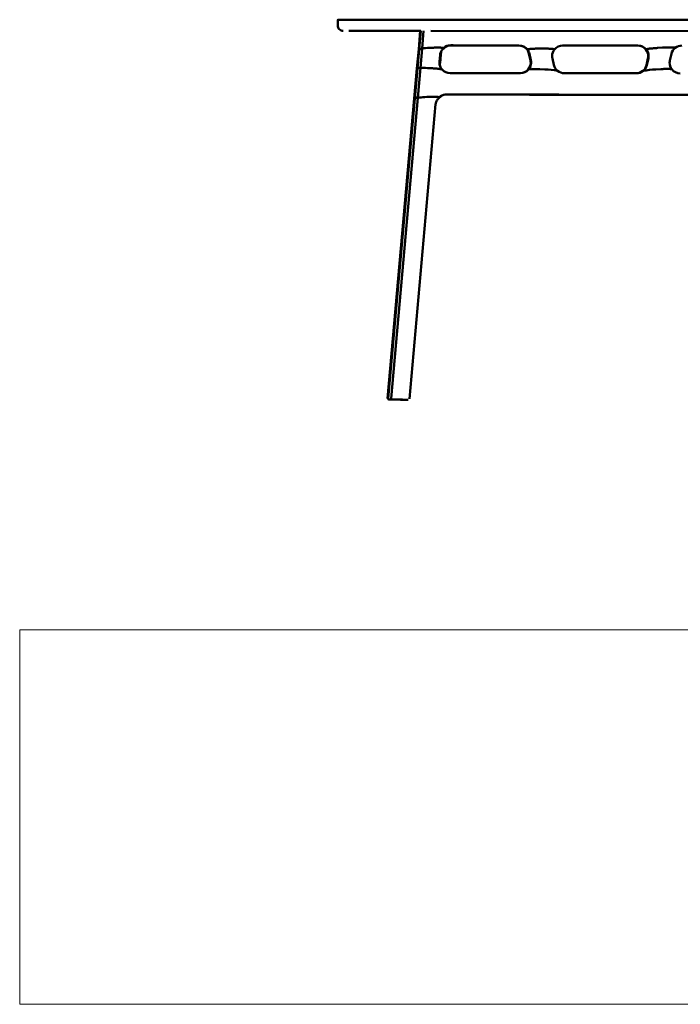
# Model space of a CAD drawing. Units: millimetres. Extents: x 0 to 420, y 0 to 270.
# Drawn here: x 0 to 86, y 0 to 129 of the extents above; entities that cross this region are included whole.
import ezdxf
from ezdxf.enums import TextEntityAlignment as Align

# ---------------------------------------------------------------- set-up
doc = ezdxf.new("R2010")
doc.units = ezdxf.units.MM
doc.header["$LTSCALE"] = 0.75
doc.layers.add('TITLEBLOCK', color=7, linetype='Continuous', lineweight=35)
doc.layers.add('Visible', color=7, linetype='Continuous', lineweight=50)
doc.styles.get("Standard").update_dxf_attribs({"font": 'arial.ttf'})
picture_1 = doc.add_image_def('image1.jpg', size_in_pixel=(4963, 579))

# ---------------------------------------------------------------- blocks, each defined once
blk = doc.blocks.new('Web TITLE')
at = {"layer": 'TITLEBLOCK', "lineweight": 35}
for tag, height, p in [('FRONT VIEW', 3, (-7.88, 29.95)), ('PRODUCT CODE - PRODUCT NAME', 3.5, (-7.95, 22.98)), ('CREATED_DATE', 2.5, (-8.04, 16.6)), ('SCALE', 2.5, (-9, 11.48))]:
    blk.add_attdef(tag, text='', height=height, dxfattribs=at).set_placement(p, align=Align.RIGHT)
at = {"layer": 'TITLEBLOCK', "linetype": 'Continuous', "lineweight": 0}
image = blk.add_image(picture_1, insert=(-410.41, -10.32), size_in_units=(420.01, 49), dxfattribs=at)
image.dxf.flags = 15

msp = doc.modelspace()

# ---------------------------------------------------------------- linework, layer by layer
at = {"layer": 'Visible'}
for p, q in [((41.22283, 128.52374), (41.22229, 127.82374)), ((41.31399, 128.55718), (41.25608, 128.55705)), ((199.8155, 128.43663), (42.74897, 128.55609)), ((42.68761, 127.08929), (52.04368, 127.08217)), ((52.04368, 127.08219), (51.83029, 124.68494)), ((51.88079, 124.68481), (52.09375, 127.0823)), ((52.09374, 127.08217), (52.04373, 127.08219)), ((52.47962, 127.08201), (52.27567, 124.78608)), ((52.47962, 127.08201), (52.27567, 124.78608)), ((189.13068, 126.97808), (53.42349, 127.08129)), ((56.32343, 125.2077), (56.02168, 125.20803)), ((56.32343, 125.2077), (56.02168, 125.20803)), ((56.14383, 125.19692), (64.90513, 125.18737)), ((56.32323, 125.1969), (56.19369, 125.19704)), ((64.95499, 125.18749), (56.32323, 125.1969)), ((56.32335, 125.20192), (56.32343, 125.2077)), ((56.32335, 125.20192), (56.32343, 125.2077)), ((70.68043, 125.18108), (80.49397, 125.17038)), ((80.54383, 125.17049), (70.70229, 125.18122)), ((51.83029, 124.68494), (51.608, 122.18776)), ((51.65897, 122.18763), (51.88079, 124.68481)), ((51.83043, 124.66837), (51.83025, 124.68394)), ((51.83043, 124.66837), (51.83025, 124.68394)), ((52.27567, 124.78608), (52.05022, 122.24797)), ((52.27567, 124.78608), (52.05022, 122.24797)), ((53.22697, 124.86886), (53.45873, 124.88079)), ((53.22697, 124.86886), (53.45873, 124.88079)), ((54.62555, 123.92898), (54.54894, 123.06653)), ((55.07556, 124.84842), (55.07549, 124.84264)), ((55.07556, 124.84842), (55.07549, 124.84264)), ((66.07192, 124.64279), (66.07184, 124.637)), ((66.07192, 124.64279), (66.07184, 124.637)), ((66.072, 124.64857), (66.07192, 124.64279)), ((66.072, 124.64857), (66.07192, 124.64279)), ((66.26809, 124.10784), (66.46715, 123.24422)), ((66.51762, 123.24411), (66.3184, 124.10773)), ((67.55232, 124.77422), (68.10893, 124.77799)), ((67.55232, 124.77422), (68.10893, 124.77799)), ((69.60631, 124.66673), (69.60624, 124.66095)), ((69.60631, 124.66673), (69.60624, 124.66095)), ((69.60639, 124.67252), (69.60631, 124.66673)), ((69.60639, 124.67252), (69.60631, 124.66673)), ((81.63916, 124.65362), (81.63908, 124.64783)), ((81.63916, 124.65362), (81.63908, 124.64783)), ((81.63924, 124.6594), (81.63916, 124.65362)), ((81.63924, 124.6594), (81.63916, 124.65362)), ((83.10502, 124.85992), (83.74729, 124.89715)), ((83.10502, 124.85992), (83.74729, 124.89715)), ((84.92581, 124.08766), (84.72486, 123.22448)), ((85.41951, 124.87278), (85.41943, 124.867)), ((85.41951, 124.87278), (85.41943, 124.867)), ((85.41959, 124.87856), (85.41951, 124.87278)), ((85.41959, 124.87856), (85.41951, 124.87278)), ((54.5489, 123.0661), (54.54894, 123.06653)), ((54.65056, 123.08211), (54.60448, 122.55092)), ((69.53572, 122.62953), (69.3365, 123.49314)), ((81.65494, 122.61615), (81.85605, 123.47933)), ((81.90677, 123.47922), (81.70583, 122.61603)), ((51.608, 122.18776), (51.25689, 118.24326)), ((51.30859, 118.24313), (51.65897, 122.18763)), ((51.60836, 122.15336), (51.60797, 122.18676)), ((51.60836, 122.15336), (51.60797, 122.18676)), ((52.05022, 122.24797), (51.70348, 118.34439)), ((52.05022, 122.24797), (51.70348, 118.34439)), ((52.99274, 122.23193), (53.35133, 122.21294)), ((52.99274, 122.23193), (53.35133, 122.21294)), ((65.15183, 121.55603), (55.94241, 121.56607)), ((66.15714, 122.02284), (66.15707, 122.02862)), ((66.15714, 122.02284), (66.15707, 122.02862)), ((66.1572, 122.01706), (66.15714, 122.02284)), ((66.1572, 122.01706), (66.15714, 122.02284)), ((68.36454, 122.04291), (67.70207, 122.0741)), ((68.36454, 122.04291), (67.70207, 122.0741)), ((80.34051, 121.53947), (70.89913, 121.54976)), ((81.16118, 121.83658), (81.16124, 121.8308)), ((81.16118, 121.83658), (81.16124, 121.8308)), ((81.16124, 121.8308), (81.16131, 121.82502)), ((81.16124, 121.8308), (81.16131, 121.82502)), ((82.88754, 122.04937), (83.52981, 122.0866)), ((82.88754, 122.04937), (83.52981, 122.0866)), ((55.57043, 118.75524), (66.32621, 118.74351)), ((66.37727, 118.74363), (55.6215, 118.75536)), ((66.32621, 118.74351), (70.13681, 118.73936)), ((70.18788, 118.73948), (66.37727, 118.74363)), ((66.37774, 118.75444), (66.37767, 118.74865)), ((66.37774, 118.75444), (66.37767, 118.74865)), ((70.18834, 118.75028), (66.37774, 118.75444)), ((70.18834, 118.75028), (66.37774, 118.75444)), ((70.13681, 118.73936), (80.99636, 118.72752)), ((81.04743, 118.72764), (70.18788, 118.73948)), ((70.18827, 118.7445), (70.18834, 118.75028)), ((70.18827, 118.7445), (70.18834, 118.75028)), ((80.99636, 118.72752), (85.11317, 118.72303)), ((81.0473, 118.73266), (81.04737, 118.73844)), ((81.0473, 118.73266), (81.04737, 118.73844)), ((85.1647, 118.73395), (81.04737, 118.73844)), ((85.1647, 118.73395), (81.04737, 118.73844)), ((85.16424, 118.72315), (81.04743, 118.72764)), ((85.11317, 118.72303), (96.45906, 118.71066)), ((96.51013, 118.71078), (85.16424, 118.72315)), ((85.16463, 118.72817), (85.1647, 118.73395)), ((85.16463, 118.72817), (85.1647, 118.73395)), ((51.25689, 118.24326), (47.76077, 78.96736)), ((47.81986, 78.96748), (51.30859, 118.24313)), ((51.70348, 118.34439), (48.20614, 78.97188)), ((51.70348, 118.34439), (48.20614, 78.97188)), ((54.05336, 117.48736), (50.62949, 78.94195)), ((51.25703, 118.22668), (51.25685, 118.24225)), ((51.25703, 118.22668), (51.25685, 118.24225)), ((52.65477, 118.42718), (52.88653, 118.4391)), ((52.65477, 118.42718), (52.88653, 118.4391)), ((54.50337, 118.40673), (54.50329, 118.40095)), ((54.50337, 118.40673), (54.50329, 118.40095)), ((47.9534, 78.82234), (47.95253, 78.82234)), ((48.23891, 78.82194), (50.09232, 78.82054)), ((48.23891, 78.82194), (50.09232, 78.82054)), ((48.29982, 78.82208), (50.14927, 78.82067)), ((48.29982, 78.82208), (50.14927, 78.82067)), ((49.22151, 78.82119), (49.08766, 78.8213)), ((49.29981, 78.82132), (49.16596, 78.82142)), ((50.43782, 78.82027), (50.43665, 78.82027))]:
    msp.add_line(p, q, dxfattribs=at)
for centre, radius, start, end in [((41.95562, 127.82318), 0.73333, 179.956424, 269.956523), ((41.25616, 128.52371), 0.03333, 90.130768, 179.95642), ((64.90509, 123.78412), 1.40321, 37.282324, 89.998469), ((64.95487, 123.78367), 1.40378, 37.294454, 89.995128), ((70.69937, 123.77763), 1.40355, 89.881049, 141.150113), ((80.49383, 123.7668), 1.40354, 38.724759, 89.994102), ((80.54361, 123.76636), 1.4041, 38.736318, 89.990878), ((86.28898, 123.75794), 1.40627, 89.912224, 128.188986), ((67.73101, 124.78299), 1.71598, 182.714661, 184.977432), ((67.73101, 124.78299), 1.71598, 182.714661, 184.977432), ((64.9187, 123.79647), 1.38485, 12.993452, 37.216653), ((64.9685, 123.79597), 1.38543, 13.004365, 37.23136), ((70.68113, 123.80338), 1.37996, 179.248379, 192.991817), ((70.68422, 123.79115), 1.38322, 141.192244, 178.983068), ((83.05975, 124.77846), 1.47702, 182.69596, 185.186874), ((83.05975, 124.77846), 1.47702, 182.69596, 185.186874), ((80.50903, 123.78029), 1.38318, 0.689663, 38.68282), ((80.5591, 123.77992), 1.38348, 359.513862, 38.699674), ((80.51208, 123.7925), 1.37998, 346.883028, 0.424377), ((80.56286, 123.79211), 1.37986, 346.893688, 359.246293), ((86.27762, 123.77195), 1.38821, 128.178034, 166.854275), ((55.92785, 122.95681), 1.38418, 179.281649, 222.498931), ((55.93029, 122.94414), 1.38677, 174.954883, 179.010639), ((65.11835, 122.94658), 1.38394, 318.810786, 0.394232), ((65.16949, 122.9462), 1.38363, 318.816416, 359.21866), ((65.12256, 122.93426), 1.37986, 0.666598, 12.981096), ((65.17298, 122.93387), 1.37997, 359.488531, 12.99177), ((70.88872, 122.94267), 1.38878, 193.031335, 231.415443), ((80.30262, 122.93225), 1.3888, 308.464604, 346.843463), ((80.35408, 122.93171), 1.38814, 308.462488, 346.854964), ((86.07247, 122.92376), 1.38341, 179.273441, 218.525943), ((86.06879, 122.91159), 1.37987, 166.893725, 179.00614), ((55.94288, 122.97101), 1.40491, 222.511482, 269.980615), ((65.10326, 122.96042), 1.40447, 270.79222, 318.790932), ((65.15458, 122.96014), 1.40408, 269.887807, 318.789132), ((67.07018, 114.01022), 8.08602, 85.519364, 95.855268), ((67.07018, 114.01022), 8.08602, 85.519364, 95.855268), ((68.28962, 113.45155), 8.5872, 78.350742, 89.500385), ((68.28962, 113.45155), 8.5872, 78.350742, 89.500385), ((70.90008, 122.95644), 1.40667, 231.40365, 269.961338), ((80.29135, 122.94592), 1.40655, 270.815032, 308.477666), ((80.34267, 122.9457), 1.40622, 269.911697, 308.471964), ((83.08663, 113.12525), 8.92239, 91.277977, 102.097809), ((83.08663, 113.12525), 8.92239, 91.277977, 102.097809), ((86.08801, 122.9373), 1.40406, 218.563317, 269.991378), ((55.49399, 117.43467), 1.32373, 97.736153, 133.710471), ((55.46219, 117.5617), 1.19339, 90.263334, 97.044223)]:
    msp.add_arc(centre, radius, start, end, dxfattribs=at)
at = {"layer": 'Visible', "extrusion": (0, 0, -1)}
for centre, start, end in [((-54.2428, 125.80938), 227.05253, 232.303567), ((-53.67064, 119.36773), 227.053403, 232.304342)]:
    msp.add_arc(centre, 1.33333, start, end, dxfattribs=at)
at = {"layer": 'Visible'}
for centre, major_axis, ratio, start_param, end_param in [((56.02029, 123.81331), (-1.39988, 0.01839), 0.996231847, -1.558701594, -0.816936662), ((56.02029, 123.81331), (-1.39988, 0.01839), 0.996231847, -1.558701594, -0.816936662), ((55.44809, 117.37162), (-1.39988, 0.01839), 0.996231847, -1.46173244, -0.816936662), ((55.44809, 117.37162), (-1.39988, 0.01839), 0.996231847, -1.46173244, -0.816936662), ((70.11928, 120.07288), (-0.0686, 1.33341), 0.005607242, 3.141298035, 3.228130902), ((70.11928, 120.07288), (-0.0686, 1.33341), 0.005607242, 3.141298035, 3.228130902), ((85.09564, 120.05656), (-0.0686, 1.33341), 0.005607242, 3.141298035, 3.228130902), ((85.09564, 120.05656), (-0.0686, 1.33341), 0.005607242, 3.141298035, 3.228130902)]:
    msp.add_ellipse(centre, major_axis=major_axis, ratio=ratio, start_param=start_param, end_param=end_param, dxfattribs=at)
at = {"layer": 'Visible', "extrusion": (0, 0, -1)}
for centre, major_axis, ratio, start_param, end_param in [((56.19077, 124.99276), (-2.46121, 0.00246), 0.083001256, 1.504893724, 1.57189802), ((56.14644, 124.99267), (-2.46115, 0.00292), 0.082990599, 1.538864565, 1.565706575), ((56.14644, 124.99258), (-2.46158, 0.00292), 0.083011268, 1.565704668, 1.569636245), ((53.17496, 124.75312), (1.3447, 0.06958), 0.085807071, 3.145033485, 3.153725976), ((53.17496, 124.75312), (1.3447, 0.06958), 0.08580707, 3.145033485, 3.153725976), ((53.22545, 124.75323), (1.34469, 0.06983), 0.085701921, 3.153710877, 3.932570985), ((53.22545, 124.75323), (1.34469, 0.06983), 0.085701921, 3.153710877, 3.932570985), ((53.22545, 124.75323), (1.34469, 0.06983), 0.085701921, 3.932570985, 4.717969149), ((53.22545, 124.75323), (1.34469, 0.06983), 0.085701921, 3.932570985, 4.717969149), ((52.94024, 122.11619), (-1.33226, 0.07122), 0.086487841, -0.005632196, 0.003060295), ((52.94024, 122.11619), (-1.33226, 0.07122), 0.086487841, -0.005632196, 0.003060295), ((52.99122, 122.1163), (-1.33227, 0.07098), 0.086607142, 0.003064578, 0.781924686), ((52.99122, 122.1163), (-1.33227, 0.07098), 0.086607142, 0.003064578, 0.781924686), ((52.99122, 122.1163), (-1.33227, 0.07098), 0.086607142, 0.781924686, 1.56732285), ((52.99122, 122.1163), (-1.33227, 0.07098), 0.086607142, 0.781924686, 1.56732285), ((55.61858, 118.55107), (-2.46121, 0.00246), 0.083001256, 1.504893724, 1.57189802), ((55.57303, 118.55097), (-2.46119, 0.00292), 0.08299242, 1.539110218, 1.569638186), ((66.30867, 120.07704), (-0.0686, 1.33341), 0.005607242, 3.055054405, 3.141887272), ((66.30867, 120.07704), (-0.0686, 1.33341), 0.005607242, 3.055054405, 3.141887272), ((52.60156, 118.31143), (1.3447, 0.06958), 0.085807071, 3.145033485, 3.153725976), ((52.60156, 118.31143), (1.3447, 0.06958), 0.08580707, 3.145033485, 3.153725976), ((52.65325, 118.31155), (1.34469, 0.06983), 0.085701921, 3.153710877, 3.932570985), ((52.65325, 118.31155), (1.34469, 0.06983), 0.085701921, 3.153710877, 3.932570985), ((52.65325, 118.31155), (1.34469, 0.06983), 0.085701921, 3.932570985, 4.717969149), ((52.65325, 118.31155), (1.34469, 0.06983), 0.085701921, 3.932570985, 4.717969149)]:
    msp.add_ellipse(centre, major_axis=major_axis, ratio=ratio, start_param=start_param, end_param=end_param, dxfattribs=at)
at = {"layer": 'Visible'}
for points, knots in [([(41.31399, 128.55718), (41.31411, 128.55718), (41.31407, 128.55718), (41.31412, 128.55718), (41.31417, 128.55718), (41.31446, 128.55718), (41.3149, 128.55718), (41.31753, 128.55718), (41.32148, 128.55718), (41.34529, 128.55716), (41.38166, 128.55713), (41.49579, 128.55704), (41.5809, 128.55698), (41.78534, 128.55683), (41.90705, 128.55673), (42.17176, 128.55653), (42.31806, 128.55642), (42.55986, 128.55624), (42.65465, 128.55617), (42.74897, 128.55609)], [0, 0, 0, 0, 0.008155247, 0.008155247, 0.029882884, 0.029882884, 0.095072792, 0.095072792, 0.290823432, 0.290823432, 0.883112561, 0.883112561, 1.571267225, 1.571267225, 2.25622622, 2.25622622, 2.941298642, 2.941298642, 3.365729069, 3.365729069, 3.365729069, 3.365729069]), ([(56.0289, 125.19676), (55.96656, 125.19648), (55.90439, 125.19127), (55.7783, 125.17088), (55.71452, 125.15512), (55.59082, 125.11418), (55.53091, 125.08903), (55.41588, 125.03061), (55.36076, 124.99735), (55.25596, 124.92401), (55.2063, 124.88395), (55.15671, 124.83848), (55.15397, 124.83595), (55.15124, 124.83341)], [2.638209677, 2.638209677, 2.638209677, 2.638209677, 3.234849627, 3.234849627, 3.86871695, 3.86871695, 4.502584274, 4.502584274, 5.136451597, 5.136451597, 5.77031892, 5.77031892, 5.807546294, 5.807546294, 5.807546294, 5.807546294]), ([(51.87688, 124.64004), (51.8691, 124.64219), (51.86217, 124.64443), (51.83879, 124.65361), (51.83052, 124.66111), (51.83043, 124.66837)], [8.6896618934, 8.6896618934, 8.6896618934, 8.6896618934, 8.8162696163, 8.8162696163, 9.19262298, 9.19262298, 9.19262298, 9.19262298]), ([(51.87688, 124.64004), (51.8691, 124.64219), (51.86217, 124.64443), (51.83879, 124.65361), (51.83052, 124.66111), (51.83043, 124.66837)], [8.6896618934, 8.6896618934, 8.6896618934, 8.6896618934, 8.8162696163, 8.8162696163, 9.19262298, 9.19262298, 9.19262298, 9.19262298]), ([(53.45873, 124.88079), (53.55283, 124.88563), (53.65563, 124.89014), (53.85761, 124.89726), (53.9568, 124.89987), (54.13735, 124.90328), (54.23538, 124.90431), (54.4212, 124.90435), (54.50903, 124.90336), (54.65462, 124.90009), (54.72684, 124.89762), (54.85584, 124.8908), (54.91253, 124.88644), (54.9906, 124.87764), (55.02237, 124.87272), (55.06505, 124.86137), (55.07565, 124.8549), (55.07556, 124.84842)], [3.052439242, 3.052439242, 3.052439242, 3.052439242, 3.476467966, 3.476467966, 3.900496691, 3.900496691, 4.345778847, 4.345778847, 4.791061004, 4.791061004, 5.207873585, 5.207873585, 5.624686165, 5.624686165, 5.960991642, 5.960991642, 6.297297118, 6.297297118, 6.297297118, 6.297297118]), ([(53.45873, 124.88079), (53.55283, 124.88563), (53.65563, 124.89014), (53.85761, 124.89726), (53.9568, 124.89987), (54.13735, 124.90328), (54.23538, 124.90431), (54.4212, 124.90435), (54.50903, 124.90336), (54.65462, 124.90009), (54.72684, 124.89762), (54.85584, 124.8908), (54.91253, 124.88644), (54.9906, 124.87764), (55.02237, 124.87272), (55.06505, 124.86137), (55.07565, 124.8549), (55.07556, 124.84842)], [3.052439242, 3.052439242, 3.052439242, 3.052439242, 3.476467966, 3.476467966, 3.900496691, 3.900496691, 4.345778847, 4.345778847, 4.791061004, 4.791061004, 5.207873585, 5.207873585, 5.624686165, 5.624686165, 5.960991642, 5.960991642, 6.297297118, 6.297297118, 6.297297118, 6.297297118]), ([(54.62562, 123.92985), (54.62562, 123.92979), (54.62561, 123.92973), (54.6256, 123.92962), (54.6256, 123.92956), (54.62559, 123.92944), (54.62558, 123.92939), (54.62557, 123.92927), (54.62557, 123.92921), (54.62555, 123.9291), (54.62555, 123.92904), (54.62554, 123.92898)], [0.0000134739422, 0.0000134739422, 0.0000134739422, 0.0000134739422, 0.0000773015981, 0.0000773015981, 0.000141129254, 0.000141129254, 0.0002049569099, 0.0002049569099, 0.0002687845658, 0.0002687845658, 0.0003326122217, 0.0003326122217, 0.0003326122217, 0.0003326122217]), ([(54.62562, 123.92985), (54.63154, 123.99644), (54.64224, 124.0609), (54.67342, 124.18987), (54.69478, 124.25363), (54.74606, 124.3742), (54.77626, 124.43068), (54.84242, 124.53382), (54.87838, 124.58054), (54.95449, 124.66518), (54.99464, 124.70312), (55.04366, 124.74305), (55.05086, 124.74876), (55.0581, 124.75437)], [0, 0, 0, 0, 0.597637389, 0.597637389, 1.259215053, 1.259215053, 1.947579502, 1.947579502, 2.635943951, 2.635943951, 3.324308401, 3.324308401, 3.441822246, 3.441822246, 3.441822246, 3.441822246]), ([(54.76816, 124.41264), (54.7515, 124.22757), (54.73447, 124.03703), (54.69482, 123.58953), (54.6722, 123.33168), (54.65056, 123.08211)], [6.1021359615, 6.1021359615, 6.1021359615, 6.1021359615, 6.3143768231, 6.3143768231, 6.5975724299, 6.5975724299, 6.5975724299, 6.5975724299]), ([(66.07199, 124.64857), (66.07209, 124.65555), (66.08194, 124.66321), (66.12279, 124.67825), (66.15365, 124.68564), (66.22746, 124.69943), (66.27881, 124.70702), (66.39815, 124.72123), (66.46607, 124.72785), (66.59945, 124.73898), (66.67724, 124.74453), (66.84249, 124.75432), (66.92997, 124.75856), (67.09359, 124.76508), (67.18491, 124.768), (67.37094, 124.77228), (67.46566, 124.77363), (67.55232, 124.77422)], [6.119388152, 6.119388152, 6.119388152, 6.119388152, 6.481630483, 6.481630483, 6.843872814, 6.843872814, 7.24668824, 7.24668824, 7.649503666, 7.649503666, 8.047303231, 8.047303231, 8.445102795, 8.445102795, 8.835088187, 8.835088187, 9.225073579, 9.225073579, 9.225073579, 9.225073579]), ([(66.07199, 124.64857), (66.07209, 124.65555), (66.08194, 124.66321), (66.12279, 124.67825), (66.15365, 124.68564), (66.22746, 124.69943), (66.27881, 124.70702), (66.39815, 124.72123), (66.46607, 124.72785), (66.59945, 124.73898), (66.67724, 124.74453), (66.84249, 124.75432), (66.92997, 124.75856), (67.09359, 124.76508), (67.18491, 124.768), (67.37094, 124.77228), (67.46566, 124.77363), (67.55232, 124.77422)], [6.119388152, 6.119388152, 6.119388152, 6.119388152, 6.481630483, 6.481630483, 6.843872814, 6.843872814, 7.24668824, 7.24668824, 7.649503666, 7.649503666, 8.047303231, 8.047303231, 8.445102795, 8.445102795, 8.835088187, 8.835088187, 9.225073579, 9.225073579, 9.225073579, 9.225073579]), ([(68.10893, 124.77799), (68.1961, 124.77858), (68.29135, 124.77852), (68.47847, 124.77677), (68.57033, 124.77509), (68.73529, 124.7708), (68.8237, 124.76776), (68.9909, 124.76022), (69.0697, 124.75572), (69.20522, 124.74639), (69.27445, 124.74068), (69.39635, 124.72803), (69.44894, 124.7211), (69.524, 124.7083), (69.55524, 124.70138), (69.59656, 124.68697), (69.60648, 124.67947), (69.60639, 124.67251)], [3.019967833, 3.019967833, 3.019967833, 3.019967833, 3.412231494, 3.412231494, 3.804495156, 3.804495156, 4.20613932, 4.20613932, 4.607783484, 4.607783484, 5.015594691, 5.015594691, 5.423405898, 5.423405898, 5.784486037, 5.784486037, 6.145566175, 6.145566175, 6.145566175, 6.145566175]), ([(68.10893, 124.77799), (68.1961, 124.77858), (68.29135, 124.77852), (68.47847, 124.77677), (68.57033, 124.77509), (68.73529, 124.7708), (68.8237, 124.76776), (68.9909, 124.76022), (69.0697, 124.75572), (69.20522, 124.74639), (69.27445, 124.74068), (69.39635, 124.72803), (69.44894, 124.7211), (69.524, 124.7083), (69.55524, 124.70138), (69.59656, 124.68697), (69.60648, 124.67947), (69.60639, 124.67251)], [3.019967833, 3.019967833, 3.019967833, 3.019967833, 3.412231494, 3.412231494, 3.804495156, 3.804495156, 4.20613932, 4.20613932, 4.607783484, 4.607783484, 5.015594691, 5.015594691, 5.423405898, 5.423405898, 5.784486037, 5.784486037, 6.145566175, 6.145566175, 6.145566175, 6.145566175]), ([(81.63924, 124.6594), (81.63933, 124.66622), (81.64856, 124.67418), (81.687, 124.69088), (81.7161, 124.69961), (81.78561, 124.71664), (81.83382, 124.72652), (81.94625, 124.74619), (82.01041, 124.75598), (82.13995, 124.77388), (82.21783, 124.78364), (82.38401, 124.80232), (82.47231, 124.81124), (82.63811, 124.82653), (82.73093, 124.83432), (82.92023, 124.84846), (83.01671, 124.8548), (83.10502, 124.85992)], [6.103651734, 6.103651734, 6.103651734, 6.103651734, 6.457844689, 6.457844689, 6.812037645, 6.812037645, 7.201723414, 7.201723414, 7.591409184, 7.591409184, 7.996295787, 7.996295787, 8.401182391, 8.401182391, 8.799250852, 8.799250852, 9.197319313, 9.197319313, 9.197319313, 9.197319313]), ([(81.63924, 124.6594), (81.63933, 124.66622), (81.64856, 124.67418), (81.687, 124.69088), (81.7161, 124.69961), (81.78561, 124.71664), (81.83382, 124.72652), (81.94625, 124.74619), (82.01041, 124.75598), (82.13995, 124.77388), (82.21783, 124.78364), (82.38401, 124.80232), (82.47231, 124.81124), (82.63811, 124.82653), (82.73093, 124.83432), (82.92023, 124.84846), (83.01671, 124.8548), (83.10502, 124.85992)], [6.103651734, 6.103651734, 6.103651734, 6.103651734, 6.457844689, 6.457844689, 6.812037645, 6.812037645, 7.201723414, 7.201723414, 7.591409184, 7.591409184, 7.996295787, 7.996295787, 8.401182391, 8.401182391, 8.799250852, 8.799250852, 9.197319313, 9.197319313, 9.197319313, 9.197319313]), ([(83.74729, 124.89715), (83.84309, 124.90271), (83.94776, 124.90799), (84.1535, 124.91661), (84.25459, 124.91996), (84.4401, 124.92477), (84.5416, 124.92657), (84.73449, 124.92805), (84.8259, 124.92775), (84.9776, 124.92564), (85.05303, 124.92377), (85.18879, 124.91806), (85.24904, 124.9142), (85.33079, 124.90619), (85.36371, 124.90174), (85.40835, 124.89112), (85.41967, 124.88492), (85.41959, 124.87856)], [3.064914288, 3.064914288, 3.064914288, 3.064914288, 3.496773765, 3.496773765, 3.928633242, 3.928633242, 4.388534907, 4.388534907, 4.848436573, 4.848436573, 5.276612697, 5.276612697, 5.704788821, 5.704788821, 6.0347219, 6.0347219, 6.364654978, 6.364654978, 6.364654978, 6.364654978]), ([(83.74729, 124.89715), (83.84309, 124.90271), (83.94776, 124.90799), (84.1535, 124.91661), (84.25459, 124.91996), (84.4401, 124.92477), (84.5416, 124.92657), (84.73449, 124.92805), (84.8259, 124.92775), (84.9776, 124.92564), (85.05303, 124.92377), (85.18879, 124.91806), (85.24904, 124.9142), (85.33079, 124.90619), (85.36371, 124.90174), (85.40835, 124.89112), (85.41967, 124.88492), (85.41959, 124.87856)], [3.064914288, 3.064914288, 3.064914288, 3.064914288, 3.496773765, 3.496773765, 3.928633242, 3.928633242, 4.388534907, 4.388534907, 4.848436573, 4.848436573, 5.276612697, 5.276612697, 5.704788821, 5.704788821, 6.0347219, 6.0347219, 6.364654978, 6.364654978, 6.364654978, 6.364654978]), ([(51.65284, 122.11811), (51.64704, 122.12056), (51.64176, 122.123), (51.61771, 122.13541), (51.60845, 122.14501), (51.60835, 122.15336)], [9.0215780745, 9.0215780745, 9.0215780745, 9.0215780745, 9.1267597266, 9.1267597266, 9.5599159798, 9.5599159798, 9.5599159798, 9.5599159798]), ([(51.65284, 122.11811), (51.64704, 122.12056), (51.64176, 122.123), (51.61771, 122.13541), (51.60845, 122.14501), (51.60835, 122.15336)], [9.0215780745, 9.0215780745, 9.0215780745, 9.0215780745, 9.1267597266, 9.1267597266, 9.5599159798, 9.5599159798, 9.5599159798, 9.5599159798]), ([(53.35133, 122.21294), (53.44344, 122.20806), (53.54407, 122.20196), (53.74165, 122.18825), (53.83863, 122.18065), (54.01379, 122.16556), (54.10815, 122.15662), (54.28657, 122.13781), (54.37063, 122.12794), (54.51, 122.10992), (54.57904, 122.10012), (54.70141, 122.08028), (54.75467, 122.07025), (54.8292, 122.0534), (54.85985, 122.04503), (54.89378, 122.03167), (54.90271, 122.02649), (54.90718, 122.02168)], [3.038022347, 3.038022347, 3.038022347, 3.038022347, 3.453108082, 3.453108082, 3.868193816, 3.868193816, 4.298360023, 4.298360023, 4.72852623, 4.72852623, 5.134522785, 5.134522785, 5.54051934, 5.54051934, 5.883453182, 5.883453182, 6.110478441, 6.110478441, 6.110478441, 6.110478441]), ([(53.35133, 122.21294), (53.44344, 122.20806), (53.54407, 122.20196), (53.74165, 122.18825), (53.83863, 122.18065), (54.01379, 122.16556), (54.10815, 122.15662), (54.28657, 122.13781), (54.37063, 122.12794), (54.51, 122.10992), (54.57904, 122.10012), (54.70141, 122.08028), (54.75467, 122.07025), (54.8292, 122.0534), (54.85985, 122.04503), (54.89378, 122.03167), (54.90271, 122.02649), (54.90718, 122.02168)], [3.038022347, 3.038022347, 3.038022347, 3.038022347, 3.453108082, 3.453108082, 3.868193816, 3.868193816, 4.298360023, 4.298360023, 4.72852623, 4.72852623, 5.134522785, 5.134522785, 5.54051934, 5.54051934, 5.883453182, 5.883453182, 6.110478441, 6.110478441, 6.110478441, 6.110478441]), ([(66.24557, 122.05112), (66.24263, 122.05031), (66.23985, 122.04949), (66.22376, 122.04437), (66.21507, 122.03976), (66.21092, 122.0351)], [5.7414222397, 5.7414222397, 5.7414222397, 5.7414222397, 5.7882289293, 5.7882289293, 6.0294021313, 6.0294021313, 6.0294021313, 6.0294021313]), ([(66.24557, 122.05112), (66.24263, 122.05031), (66.23985, 122.04949), (66.22376, 122.04437), (66.21507, 122.03976), (66.21092, 122.0351)], [5.7414222397, 5.7414222397, 5.7414222397, 5.7414222397, 5.7882289293, 5.7882289293, 6.0294021313, 6.0294021313, 6.0294021313, 6.0294021313]), ([(83.52981, 122.0866), (83.61601, 122.0916), (83.7102, 122.09635), (83.89512, 122.10406), (83.98586, 122.10701), (84.14816, 122.11101), (84.23477, 122.11239), (84.39822, 122.11321), (84.47505, 122.11264), (84.60652, 122.11005), (84.67329, 122.10779), (84.79036, 122.10122), (84.8406, 122.09692), (84.91298, 122.08784), (84.94327, 122.0824), (84.97726, 122.07176), (84.98612, 122.06696), (84.9901, 122.06206)], [3.009986275, 3.009986275, 3.009986275, 3.009986275, 3.398553658, 3.398553658, 3.78712104, 3.78712104, 4.182614614, 4.182614614, 4.578108188, 4.578108188, 4.977986644, 4.977986644, 5.3778651, 5.3778651, 5.740798775, 5.740798775, 5.996446194, 5.996446194, 5.996446194, 5.996446194]), ([(83.52981, 122.0866), (83.61601, 122.0916), (83.7102, 122.09635), (83.89512, 122.10406), (83.98586, 122.10701), (84.14816, 122.11101), (84.23477, 122.11239), (84.39822, 122.11321), (84.47505, 122.11264), (84.60652, 122.11005), (84.67329, 122.10779), (84.79036, 122.10122), (84.8406, 122.09692), (84.91298, 122.08784), (84.94327, 122.0824), (84.97726, 122.07176), (84.98612, 122.06696), (84.9901, 122.06206)], [3.009986275, 3.009986275, 3.009986275, 3.009986275, 3.398553658, 3.398553658, 3.78712104, 3.78712104, 4.182614614, 4.182614614, 4.578108188, 4.578108188, 4.977986644, 4.977986644, 5.3778651, 5.3778651, 5.740798775, 5.740798775, 5.996446194, 5.996446194, 5.996446194, 5.996446194]), ([(51.30466, 118.19803), (51.2964, 118.20028), (51.28907, 118.20263), (51.26539, 118.21193), (51.25711, 118.21943), (51.25703, 118.22668)], [8.6832343263, 8.6832343263, 8.6832343263, 8.6832343263, 8.816224756, 8.816224756, 9.1925759706, 9.1925759706, 9.1925759706, 9.1925759706]), ([(51.30466, 118.19803), (51.2964, 118.20028), (51.28907, 118.20263), (51.26539, 118.21193), (51.25711, 118.21943), (51.25703, 118.22668)], [8.6832343263, 8.6832343263, 8.6832343263, 8.6832343263, 8.816224756, 8.816224756, 9.1925759706, 9.1925759706, 9.1925759706, 9.1925759706]), ([(52.88653, 118.4391), (52.98064, 118.44395), (53.08344, 118.44846), (53.28542, 118.45557), (53.38461, 118.45819), (53.56516, 118.4616), (53.66318, 118.46263), (53.84901, 118.46267), (53.93684, 118.46167), (54.08242, 118.45841), (54.15465, 118.45593), (54.28364, 118.44911), (54.34034, 118.44476), (54.4184, 118.43596), (54.45017, 118.43104), (54.49285, 118.41968), (54.50345, 118.41322), (54.50337, 118.40674)], [3.052432324, 3.052432324, 3.052432324, 3.052432324, 3.476461049, 3.476461049, 3.900489774, 3.900489774, 4.34577193, 4.34577193, 4.791054087, 4.791054087, 5.207866667, 5.207866667, 5.624679248, 5.624679248, 5.960984724, 5.960984724, 6.297290201, 6.297290201, 6.297290201, 6.297290201]), ([(52.88653, 118.4391), (52.98064, 118.44395), (53.08344, 118.44846), (53.28542, 118.45557), (53.38461, 118.45819), (53.56516, 118.4616), (53.66318, 118.46263), (53.84901, 118.46267), (53.93684, 118.46167), (54.08242, 118.45841), (54.15465, 118.45593), (54.28364, 118.44911), (54.34034, 118.44476), (54.4184, 118.43596), (54.45017, 118.43104), (54.49285, 118.41968), (54.50345, 118.41322), (54.50337, 118.40674)], [3.052432324, 3.052432324, 3.052432324, 3.052432324, 3.476461049, 3.476461049, 3.900489774, 3.900489774, 4.34577193, 4.34577193, 4.791054087, 4.791054087, 5.207866667, 5.207866667, 5.624679248, 5.624679248, 5.960984724, 5.960984724, 6.297290201, 6.297290201, 6.297290201, 6.297290201]), ([(54.05336, 117.48736), (54.05336, 117.48741), (54.05337, 117.48747), (54.05337, 117.48758), (54.05338, 117.48763), (54.05339, 117.48774), (54.05339, 117.48779), (54.0534, 117.4879), (54.05341, 117.48795), (54.05342, 117.48806), (54.05342, 117.48811), (54.05343, 117.48816)], [6.2828526949592, 6.2828526949592, 6.2828526949592, 6.2828526949592, 6.2829121721512, 6.2829121721512, 6.2829716493432, 6.2829716493432, 6.2830311265351, 6.2830311265351, 6.2830906037271, 6.2830906037271, 6.2831500809191, 6.2831500809191, 6.2831500809191, 6.2831500809191]), ([(54.05343, 117.48816), (54.05934, 117.55476), (54.07005, 117.61922), (54.10122, 117.74819), (54.12259, 117.81194), (54.17386, 117.93252), (54.20407, 117.989), (54.27022, 118.09215), (54.30618, 118.13886), (54.3823, 118.2235), (54.42245, 118.26145), (54.47147, 118.30138), (54.47867, 118.3071), (54.48593, 118.3127)], [0, 0, 0, 0, 0.597628665, 0.597628665, 1.259190518, 1.259190518, 1.947564467, 1.947564467, 2.635938415, 2.635938415, 3.324312364, 3.324312364, 3.441869743, 3.441869743, 3.441869743, 3.441869743]), ([(47.95253, 78.82235), (47.95252, 78.82235), (47.95251, 78.82235), (47.95249, 78.82235), (47.95248, 78.82235), (47.95245, 78.82235), (47.95243, 78.82235), (47.95237, 78.82235), (47.95234, 78.82235), (47.95219, 78.82235), (47.95213, 78.82235), (47.95198, 78.82235), (47.95194, 78.82235), (47.95181, 78.82235), (47.95172, 78.82235), (47.95143, 78.82235), (47.95127, 78.82235), (47.95069, 78.82236), (47.95041, 78.82236), (47.94924, 78.82239), (47.94876, 78.82239), (47.9459, 78.82251), (47.94495, 78.82251), (47.93923, 78.82301), (47.93727, 78.82302), (47.92604, 78.82498), (47.92181, 78.82517), (47.90149, 78.83235), (47.89235, 78.83466), (47.86842, 78.85209), (47.86167, 78.85759), (47.84932, 78.87113), (47.84421, 78.87755), (47.83329, 78.89523), (47.82754, 78.90735), (47.82002, 78.93574), (47.81848, 78.95194), (47.81986, 78.96748)], [-0.782892951555, -0.782892951555, -0.782892951555, -0.782892951555, -0.781585340439, -0.781585340439, -0.780277729323, -0.780277729323, -0.778970118207, -0.778970118207, -0.777662507091, -0.777662507091, -0.777149779942, -0.777149779942, -0.777003050561, -0.777003050561, -0.776793563063, -0.776793563063, -0.776623093859, -0.776623093859, -0.776509665818, -0.776509665818, -0.776432280896, -0.776432280896, -0.776393588435, -0.776393588435, -0.776374242205, -0.776374242205, -0.77636456909, -0.77636456909, -0.776359732532, -0.776359732532, -0.776358203582, -0.776358203582, -0.776357234252, -0.776357234252, -0.776356065113, -0.776356065113, -0.776354895975, -0.776354895975, -0.776354895975, -0.776354895975]), ([(48.23891, 78.82194), (48.19519, 78.82198), (48.15493, 78.82201), (48.08231, 78.82206), (48.04995, 78.82209), (47.9939, 78.82213), (47.97021, 78.82215), (47.93207, 78.82218), (47.91763, 78.82219), (47.90315, 78.8222), (47.89952, 78.8222), (47.89608, 78.82221), (47.89527, 78.82221), (47.89468, 78.82221)], [-0.0024709881, -0.0024709881, -0.0024709881, -0.0024709881, 0.1528633016, 0.1528633016, 0.3081975913, 0.3081975913, 0.463531881, 0.463531881, 0.6188661708, 0.6188661708, 0.6965333156, 0.6965333156, 0.7292127364, 0.7292127364, 0.7292127364, 0.7292127364]), ([(49.16596, 78.82142), (49.10289, 78.82147), (49.03978, 78.82151), (48.91506, 78.82161), (48.85344, 78.82166), (48.73322, 78.82175), (48.6746, 78.82179), (48.56183, 78.82188), (48.50767, 78.82192), (48.40513, 78.822), (48.35675, 78.82203), (48.26697, 78.8221), (48.22557, 78.82213), (48.15075, 78.82219), (48.11734, 78.82222), (48.05934, 78.82226), (48.03474, 78.82228), (47.99498, 78.82231), (47.9798, 78.82232), (47.95925, 78.82234), (47.95435, 78.82234), (47.9534, 78.82234)], [3.929496125, 3.929496125, 3.929496125, 3.929496125, 4.086575758, 4.086575758, 4.24365539, 4.24365539, 4.400735023, 4.400735023, 4.557814656, 4.557814656, 4.714894288, 4.714894288, 4.871973921, 4.871973921, 5.029053554, 5.029053554, 5.186133186, 5.186133186, 5.343212819, 5.343212819, 5.500292452, 5.500292452, 5.500292452, 5.500292452]), ([(48.20614, 78.97188), (48.20511, 78.96027), (48.20517, 78.94852), (48.20746, 78.92534), (48.20968, 78.91402), (48.21772, 78.88727), (48.2247, 78.87277), (48.2422, 78.84837), (48.25256, 78.83869), (48.27532, 78.82549), (48.28751, 78.82209), (48.29982, 78.82208)], [-0.339698286, -0.339698286, -0.339698286, -0.339698286, -0.287042483, -0.287042483, -0.2343866801, -0.2343866801, -0.156257784, -0.156257784, -0.0781288912, -0.0781288912, 0, 0, 0, 0]), ([(48.20614, 78.97188), (48.20511, 78.96027), (48.20517, 78.94852), (48.20746, 78.92534), (48.20968, 78.91402), (48.21772, 78.88727), (48.2247, 78.87277), (48.2422, 78.84837), (48.25256, 78.83869), (48.27532, 78.82549), (48.28751, 78.82209), (48.29982, 78.82208)], [-0.339698286, -0.339698286, -0.339698286, -0.339698286, -0.287042483, -0.287042483, -0.2343866801, -0.2343866801, -0.156257784, -0.156257784, -0.0781288912, -0.0781288912, 0, 0, 0, 0]), ([(49.08766, 78.8213), (49.02459, 78.82134), (48.96156, 78.82139), (48.83713, 78.82149), (48.77573, 78.82153), (48.65609, 78.82163), (48.59785, 78.82167), (48.48595, 78.82175), (48.43229, 78.8218), (48.33087, 78.82187), (48.28312, 78.82191), (48.23891, 78.82194)], [-0.7879033752, -0.7879033752, -0.7879033752, -0.7879033752, -0.6308168978, -0.6308168978, -0.4737304204, -0.4737304204, -0.316643943, -0.316643943, -0.1595574655, -0.1595574655, -0.0024709881, -0.0024709881, -0.0024709881, -0.0024709881]), ([(50.43665, 78.82027), (50.4358, 78.82027), (50.43054, 78.82028), (50.40972, 78.82029), (50.39442, 78.82031), (50.35439, 78.82034), (50.32968, 78.82035), (50.27143, 78.8204), (50.2379, 78.82042), (50.16287, 78.82048), (50.12136, 78.82051), (50.03138, 78.82058), (49.98292, 78.82062), (49.88022, 78.82069), (49.82599, 78.82074), (49.71309, 78.82082), (49.65443, 78.82087), (49.53411, 78.82096), (49.47247, 78.821), (49.3477, 78.8211), (49.28458, 78.82115), (49.22151, 78.82119)], [3.924485605, 3.924485605, 3.924485605, 3.924485605, 4.081565238, 4.081565238, 4.238644871, 4.238644871, 4.395724503, 4.395724503, 4.552804136, 4.552804136, 4.709883769, 4.709883769, 4.866963401, 4.866963401, 5.024043034, 5.024043034, 5.181122667, 5.181122667, 5.338202299, 5.338202299, 5.495281932, 5.495281932, 5.495281932, 5.495281932]), ([(50.14927, 78.82067), (50.10496, 78.8207), (50.05712, 78.82074), (49.95555, 78.82082), (49.90182, 78.82086), (49.7898, 78.82094), (49.73151, 78.82099), (49.6118, 78.82108), (49.55038, 78.82113), (49.42592, 78.82122), (49.36288, 78.82127), (49.29981, 78.82132)], [0.0025391164, 0.0025391164, 0.0025391164, 0.0025391164, 0.1596119874, 0.1596119874, 0.3166848584, 0.3166848584, 0.4737577294, 0.4737577294, 0.6308306004, 0.6308306004, 0.7879034713, 0.7879034713, 0.7879034713, 0.7879034713]), ([(50.44446, 78.82041), (50.44133, 78.82025), (50.44134, 78.82032), (50.44013, 78.82029), (50.43984, 78.82029), (50.4393, 78.82028), (50.43914, 78.82028), (50.43881, 78.82028), (50.4387, 78.82028), (50.43852, 78.82028), (50.43846, 78.82028), (50.43835, 78.82027), (50.4383, 78.82027), (50.43819, 78.82027), (50.43815, 78.82027), (50.43802, 78.82027), (50.43799, 78.82027), (50.43793, 78.82027), (50.43791, 78.82027), (50.43788, 78.82027), (50.43787, 78.82027), (50.43784, 78.82027), (50.43783, 78.82027), (50.43782, 78.82027), (50.43782, 78.82027), (50.43781, 78.82027)], [0.774263294162, 0.774263294162, 0.774263294162, 0.774263294162, 0.774348811114, 0.774348811114, 0.77444594582, 0.77444594582, 0.774568161494, 0.774568161494, 0.774749065577, 0.774749065577, 0.774928198451, 0.774928198451, 0.775177708495, 0.775177708495, 0.775647087721, 0.775647087721, 0.777018761043, 0.777018761043, 0.778757259253, 0.778757259253, 0.780495757462, 0.780495757462, 0.782234255672, 0.782234255672, 0.782892855457, 0.782892855457, 0.782892855457, 0.782892855457])]:
    msp.add_open_spline(points, degree=3, knots=knots, dxfattribs=at)
for points in [[(56.13282, 125.19704), (56.13326, 125.19697), (56.13371, 125.19693), (56.13415, 125.19693)], [(56.13282, 125.19704), (56.13326, 125.19697), (56.13371, 125.19693), (56.13415, 125.19693)], [(66.07184, 124.637), (66.07182, 124.63504), (66.07173, 124.63406), (66.07159, 124.63424)], [(66.07184, 124.637), (66.07182, 124.63504), (66.07173, 124.63406), (66.07159, 124.63424)], [(69.60624, 124.66095), (69.60621, 124.65894), (69.60625, 124.658), (69.60634, 124.65816)], [(69.60624, 124.66095), (69.60621, 124.65894), (69.60625, 124.658), (69.60634, 124.65816)], [(81.63909, 124.64783), (81.63906, 124.64576), (81.63897, 124.64483), (81.63882, 124.64506)], [(81.63909, 124.64783), (81.63906, 124.64576), (81.63897, 124.64483), (81.63882, 124.64506)], [(85.41944, 124.867), (85.4194, 124.86447), (85.41944, 124.86323), (85.41955, 124.86334)], [(85.41944, 124.867), (85.4194, 124.86447), (85.41944, 124.86323), (85.41955, 124.86334)], [(66.15707, 122.02862), (66.15704, 122.03079), (66.15799, 122.03299), (66.15993, 122.03517)], [(66.15707, 122.02862), (66.15704, 122.03079), (66.15799, 122.03299), (66.15993, 122.03517)], [(66.15851, 121.97842), (66.1577, 121.99858), (66.15727, 122.01154), (66.1572, 122.01706)], [(66.15851, 121.97842), (66.1577, 121.99858), (66.15727, 122.01154), (66.1572, 122.01706)], [(81.16131, 121.82502), (81.16136, 121.82098), (81.16122, 121.81326), (81.16089, 121.80189)], [(81.16131, 121.82502), (81.16136, 121.82098), (81.16122, 121.81326), (81.16089, 121.80189)], [(81.16118, 121.83658), (81.16115, 121.83915), (81.16298, 121.84192), (81.16666, 121.84482)], [(81.16118, 121.83658), (81.16115, 121.83915), (81.16298, 121.84192), (81.16666, 121.84482)], [(55.31583, 118.74608), (55.31518, 118.746), (55.31474, 118.7477), (55.31451, 118.75116)], [(55.31583, 118.74608), (55.31518, 118.746), (55.31474, 118.7477), (55.31451, 118.75116)], [(50.09232, 78.82054), (50.09393, 78.82054), (50.09555, 78.8206), (50.09716, 78.82071)], [(50.09232, 78.82054), (50.09393, 78.82054), (50.09555, 78.8206), (50.09716, 78.82071)]]:
    msp.add_open_spline(points, degree=3, dxfattribs=at)
msp.add_rational_spline([(55.31451, 118.75116), (55.31422, 118.75555), (55.31393, 118.75994)], [0.999998614215, 0.999998779426, 0.999999006892], degree=2, dxfattribs=at)
msp.add_rational_spline([(55.31451, 118.75116), (55.31422, 118.75555), (55.31393, 118.75994)], [0.999998614215, 0.999998779426, 0.999999006892], degree=2, dxfattribs=at)

# ---------------------------------------------------------------- block references
at = {"layer": 'TITLEBLOCK'}
msp.add_blockref('Web TITLE', (410, 10), dxfattribs=at)

doc.saveas('drawing.dxf')
